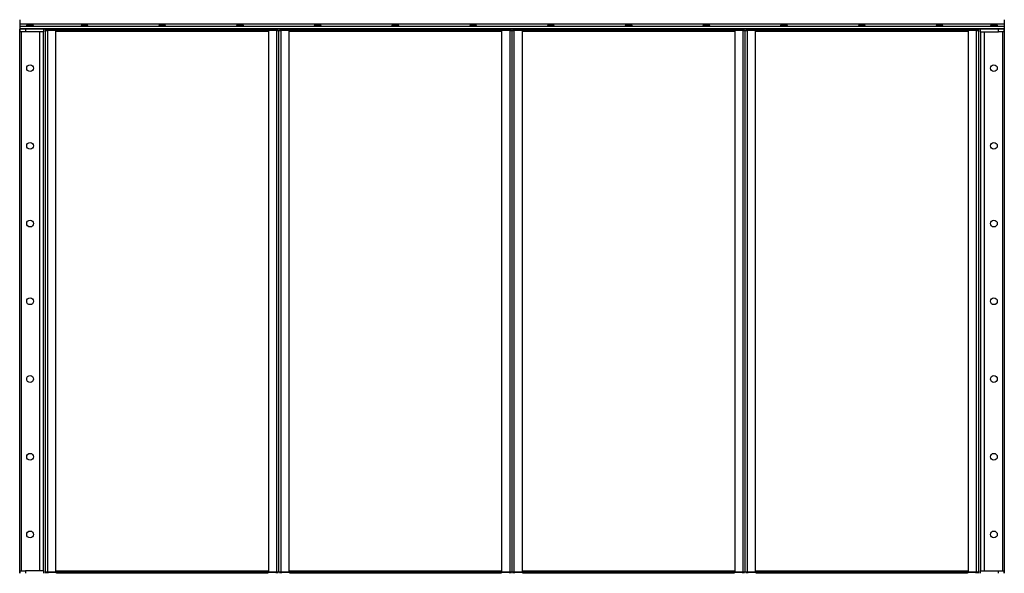
# Model space of a CAD drawing. Units: millimetres. Extents: x -6930 to 8313, y -12680 to 11283.
# Drawn here: x -6730 to -4830, y -3520 to -2451 of the extents above; entities that cross this region are included whole.
import ezdxf

# ---------------------------------------------------------------- set-up
doc = ezdxf.new("R2010")
doc.units = ezdxf.units.MM

msp = doc.modelspace()

# ---------------------------------------------------------------- linework, layer by layer
at = {"color": 7, "linetype": 'Continuous', "lineweight": 25}
for p, q in [((-6729.6, -2451.5), (-6729.6, -2459.9)), ((-4829.6, -2459.9), (-6729.6, -2459.9)), ((-6729.6, -2459.9), (-6729.6, -2464.5)), ((-4829.6, -2464.5), (-6729.6, -2464.5)), ((-6729.6, -2464.5), (-6729.6, -2469)), ((-4829.6, -2469), (-6729.6, -2469)), ((-6729.6, -2469), (-6729.6, -2470)), ((-4829.6, -2451.5), (-4829.6, -2459.9)), ((-4829.6, -2459.9), (-4829.6, -2464.5)), ((-4829.6, -2464.5), (-4829.6, -2469)), ((-4829.6, -2469), (-4829.6, -2470)), ((-4829.6, -2470), (-6729.6, -2470)), ((-6729.6, -3520), (-6729.6, -2470)), ((-6728.6, -2475), (-6728.6, -2470)), ((-6718.6, -2475), (-6728.6, -2475)), ((-6726.1, -3515), (-6726.1, -2475)), ((-6718.6, -2470), (-6718.6, -2475)), ((-6683.6, -2475), (-6718.6, -2475)), ((-6690.6, -3515), (-6690.6, -2475)), ((-6683.6, -2470), (-6683.6, -2475)), ((-6683.6, -3515), (-6683.6, -2475)), ((-6680.1, -3520), (-6680.1, -2470)), ((-6679.6, -2470), (-6680.1, -2470)), ((-6679.6, -3520), (-6679.6, -2470)), ((-6679.6, -2472.4), (-6675.2, -2472.4)), ((-6677.2, -2472), (-6677.2, -2470)), ((-6675.2, -2472), (-6677.2, -2472)), ((-6675.2, -2470), (-6675.2, -2472)), ((-6675.2, -2472), (-6658.6, -2472)), ((-6675.2, -2472), (-6675.2, -2472.4)), ((-6659.6, -2472.4), (-6675.2, -2472.4)), ((-6675.2, -3517.7), (-6675.2, -2472.4)), ((-6659.6, -3517.7), (-6659.6, -2472.4)), ((-6249.6, -2474.4), (-6659.6, -2474.4)), ((-6658.6, -2472), (-6658.6, -2470)), ((-6658.6, -2470), (-6250.6, -2470)), ((-6658.6, -2472), (-6250.6, -2472)), ((-6250.6, -2470), (-6250.6, -2472)), ((-6250.6, -2472), (-6233.9, -2472)), ((-6249.6, -2472.4), (-6249.6, -3517.7)), ((-6234, -2472.4), (-6249.6, -2472.4)), ((-6234, -2472.4), (-6234, -2472)), ((-6234, -2472.4), (-6234, -3517.7)), ((-6234, -2472.4), (-6229.6, -2472.4)), ((-6233.9, -2472), (-6233.9, -2470)), ((-6231.9, -2472), (-6233.9, -2472)), ((-6231.9, -2470), (-6231.9, -2472)), ((-6229.6, -2472.4), (-6225.2, -2472.4)), ((-6229.6, -3517.7), (-6229.6, -2472.4)), ((-6227.2, -2472), (-6227.2, -2470)), ((-6225.2, -2472), (-6227.2, -2472)), ((-6225.2, -2470), (-6225.2, -2472)), ((-6225.2, -2472), (-6208.6, -2472)), ((-6225.2, -2472), (-6225.2, -2472.4)), ((-6209.6, -2472.4), (-6225.2, -2472.4)), ((-6225.2, -3517.7), (-6225.2, -2472.4)), ((-6209.6, -3517.7), (-6209.6, -2472.4)), ((-5799.6, -2474.4), (-6209.6, -2474.4)), ((-6208.6, -2472), (-6208.6, -2470)), ((-6208.6, -2470), (-5800.6, -2470)), ((-6208.6, -2472), (-5800.6, -2472)), ((-5800.6, -2470), (-5800.6, -2472)), ((-5800.6, -2472), (-5783.9, -2472)), ((-5799.6, -2472.4), (-5799.6, -3517.7)), ((-5784, -2472.4), (-5799.6, -2472.4)), ((-5784, -2472.4), (-5784, -2472)), ((-5784, -2472.4), (-5784, -3517.7)), ((-5784, -2472.4), (-5779.6, -2472.4)), ((-5783.9, -2472), (-5783.9, -2470)), ((-5781.9, -2472), (-5783.9, -2472)), ((-5781.9, -2470), (-5781.9, -2472)), ((-5779.6, -2472.4), (-5779.6, -3517.7)), ((-5779.6, -2472.4), (-5775.2, -2472.4)), ((-5777.2, -2472), (-5777.2, -2470)), ((-5775.2, -2472), (-5777.2, -2472)), ((-5775.2, -2470), (-5775.2, -2472)), ((-5775.2, -2472), (-5758.6, -2472)), ((-5775.2, -2472), (-5775.2, -2472.4)), ((-5759.6, -2472.4), (-5775.2, -2472.4)), ((-5775.2, -3517.7), (-5775.2, -2472.4)), ((-5759.6, -3517.7), (-5759.6, -2472.4)), ((-5349.6, -2474.4), (-5759.6, -2474.4)), ((-5758.6, -2472), (-5758.6, -2470)), ((-5758.6, -2470), (-5350.6, -2470)), ((-5758.6, -2472), (-5350.6, -2472)), ((-5350.6, -2470), (-5350.6, -2472)), ((-5350.6, -2472), (-5333.9, -2472)), ((-5334, -2472.4), (-5349.6, -2472.4)), ((-5349.6, -2472.4), (-5349.6, -3517.7)), ((-5334, -2472.4), (-5334, -2472)), ((-5334, -2472.4), (-5334, -3517.7)), ((-5334, -2472.4), (-5329.6, -2472.4)), ((-5333.9, -2472), (-5333.9, -2470)), ((-5331.9, -2472), (-5333.9, -2472)), ((-5331.9, -2470), (-5331.9, -2472)), ((-5329.6, -2472.4), (-5325.2, -2472.4)), ((-5329.6, -3517.7), (-5329.6, -2472.4)), ((-5327.2, -2472), (-5327.2, -2470)), ((-5325.2, -2472), (-5327.2, -2472)), ((-5325.2, -2470), (-5325.2, -2472)), ((-5325.2, -2472), (-5308.6, -2472)), ((-5325.2, -2472), (-5325.2, -2472.4)), ((-5309.6, -2472.4), (-5325.2, -2472.4)), ((-5325.2, -3517.7), (-5325.2, -2472.4)), ((-5309.6, -3517.7), (-5309.6, -2472.4)), ((-4899.6, -2474.4), (-5309.6, -2474.4)), ((-5308.6, -2472), (-5308.6, -2470)), ((-5308.6, -2470), (-4900.6, -2470)), ((-5308.6, -2472), (-4900.6, -2472)), ((-4900.6, -2470), (-4900.6, -2472)), ((-4900.6, -2472), (-4883.9, -2472)), ((-4899.6, -2472.4), (-4899.6, -3517.7)), ((-4884, -2472.4), (-4899.6, -2472.4)), ((-4884, -2472.4), (-4884, -2472)), ((-4884, -2472.4), (-4884, -3517.7)), ((-4884, -2472.4), (-4879.6, -2472.4)), ((-4883.9, -2472), (-4883.9, -2470)), ((-4881.9, -2472), (-4883.9, -2472)), ((-4881.9, -2470), (-4881.9, -2472)), ((-4879.6, -2470), (-4879.1, -2470)), ((-4879.6, -2470), (-4879.6, -3520)), ((-4879.1, -2470), (-4879.1, -3520)), ((-4875.6, -2475), (-4875.6, -2470)), ((-4875.6, -2475), (-4840.6, -2475)), ((-4875.6, -2475), (-4875.6, -3515)), ((-4868.6, -2475), (-4868.6, -3515)), ((-4840.6, -2475), (-4840.6, -2470)), ((-4830.6, -2475), (-4840.6, -2475)), ((-4833.1, -2475), (-4833.1, -3515)), ((-4830.6, -2470), (-4830.6, -2475)), ((-4829.6, -2470), (-4829.6, -3520)), ((-6728.6, -3520), (-6728.6, -3515)), ((-6728.6, -3515), (-6718.6, -3515)), ((-6718.6, -3515), (-6718.6, -3520)), ((-6683.6, -3515), (-6718.6, -3515)), ((-6683.6, -3515), (-6683.6, -3520)), ((-6679.6, -3520), (-6680.1, -3520)), ((-6675.2, -3517.7), (-6679.6, -3517.7)), ((-6677.2, -3520), (-6677.2, -3518)), ((-6677.2, -3518), (-6675.2, -3518)), ((-6675.2, -3517.7), (-6659.6, -3517.7)), ((-6675.2, -3517.7), (-6675.2, -3518)), ((-6675.2, -3518), (-6675.2, -3520)), ((-6658.6, -3518), (-6675.2, -3518)), ((-6249.6, -3515.6), (-6659.6, -3515.6)), ((-6658.6, -3520), (-6658.6, -3518)), ((-6250.6, -3518), (-6658.6, -3518)), ((-6250.6, -3520), (-6658.6, -3520)), ((-6250.6, -3518), (-6250.6, -3520)), ((-6233.9, -3518), (-6250.6, -3518)), ((-6249.6, -3517.7), (-6234, -3517.7)), ((-6229.6, -3517.7), (-6234, -3517.7)), ((-6234, -3518), (-6234, -3517.7)), ((-6233.9, -3520), (-6233.9, -3518)), ((-6233.9, -3518), (-6231.9, -3518)), ((-6231.9, -3518), (-6231.9, -3520)), ((-6225.2, -3517.7), (-6229.6, -3517.7)), ((-6227.2, -3520), (-6227.2, -3518)), ((-6227.2, -3518), (-6225.2, -3518)), ((-6225.2, -3517.7), (-6209.6, -3517.7)), ((-6225.2, -3517.7), (-6225.2, -3518)), ((-6225.2, -3518), (-6225.2, -3520)), ((-6208.6, -3518), (-6225.2, -3518)), ((-5799.6, -3515.6), (-6209.6, -3515.6)), ((-6208.6, -3520), (-6208.6, -3518)), ((-5800.6, -3518), (-6208.6, -3518)), ((-5800.6, -3520), (-6208.6, -3520)), ((-5800.6, -3518), (-5800.6, -3520)), ((-5783.9, -3518), (-5800.6, -3518)), ((-5799.6, -3517.7), (-5784, -3517.7)), ((-5779.6, -3517.7), (-5784, -3517.7)), ((-5784, -3518), (-5784, -3517.7)), ((-5783.9, -3520), (-5783.9, -3518)), ((-5783.9, -3518), (-5781.9, -3518)), ((-5781.9, -3518), (-5781.9, -3520)), ((-5775.2, -3517.7), (-5779.6, -3517.7)), ((-5777.2, -3520), (-5777.2, -3518)), ((-5777.2, -3518), (-5775.2, -3518)), ((-5775.2, -3517.7), (-5759.6, -3517.7)), ((-5775.2, -3517.7), (-5775.2, -3518)), ((-5775.2, -3518), (-5775.2, -3520)), ((-5758.6, -3518), (-5775.2, -3518)), ((-5349.6, -3515.6), (-5759.6, -3515.6)), ((-5758.6, -3520), (-5758.6, -3518)), ((-5350.6, -3518), (-5758.6, -3518)), ((-5350.6, -3520), (-5758.6, -3520)), ((-5350.6, -3518), (-5350.6, -3520)), ((-5333.9, -3518), (-5350.6, -3518)), ((-5349.6, -3517.7), (-5334, -3517.7)), ((-5329.6, -3517.7), (-5334, -3517.7)), ((-5334, -3518), (-5334, -3517.7)), ((-5333.9, -3520), (-5333.9, -3518)), ((-5333.9, -3518), (-5331.9, -3518)), ((-5331.9, -3518), (-5331.9, -3520)), ((-5325.2, -3517.7), (-5329.6, -3517.7)), ((-5327.2, -3520), (-5327.2, -3518)), ((-5327.2, -3518), (-5325.2, -3518)), ((-5325.2, -3517.7), (-5309.6, -3517.7)), ((-5325.2, -3517.7), (-5325.2, -3518)), ((-5325.2, -3518), (-5325.2, -3520)), ((-5308.6, -3518), (-5325.2, -3518)), ((-4899.6, -3515.6), (-5309.6, -3515.6)), ((-5308.6, -3520), (-5308.6, -3518)), ((-4900.6, -3518), (-5308.6, -3518)), ((-4900.6, -3520), (-5308.6, -3520)), ((-4900.6, -3518), (-4900.6, -3520)), ((-4883.9, -3518), (-4900.6, -3518)), ((-4899.6, -3517.7), (-4884, -3517.7)), ((-4879.6, -3517.7), (-4884, -3517.7)), ((-4884, -3518), (-4884, -3517.7)), ((-4883.9, -3520), (-4883.9, -3518)), ((-4883.9, -3518), (-4881.9, -3518)), ((-4881.9, -3518), (-4881.9, -3520)), ((-4879.6, -3520), (-4879.1, -3520)), ((-4875.6, -3520), (-4875.6, -3515)), ((-4875.6, -3515), (-4840.6, -3515)), ((-4840.6, -3520), (-4840.6, -3515)), ((-4840.6, -3515), (-4830.6, -3515)), ((-4830.6, -3515), (-4830.6, -3520))]:
    msp.add_line(p, q, dxfattribs=at)
for centre in [(-6709.6, -2545), (-4849.6, -2545), (-6709.6, -2695), (-4849.6, -2695), (-6709.6, -2845), (-4849.6, -2845), (-6709.6, -2995), (-4849.6, -2995), (-6709.6, -3145), (-4849.6, -3145), (-6709.6, -3295), (-4849.6, -3295), (-6709.6, -3445), (-4849.6, -3445)]:
    msp.add_circle(centre, 6.5, dxfattribs=at)
for centre in [(-6709.6, -2462.2), (-6604.6, -2462.2), (-6454.6, -2462.2), (-6304.6, -2462.2), (-6154.6, -2462.2), (-6004.6, -2462.2), (-5854.6, -2462.2), (-5704.6, -2462.2), (-5554.6, -2462.2), (-5404.6, -2462.2), (-5254.6, -2462.2), (-5104.6, -2462.2), (-4954.6, -2462.2), (-4849.6, -2462.2)]:
    msp.add_ellipse(centre, major_axis=(6.5, 0), ratio=0.140541, dxfattribs=at)

doc.saveas('drawing.dxf')
